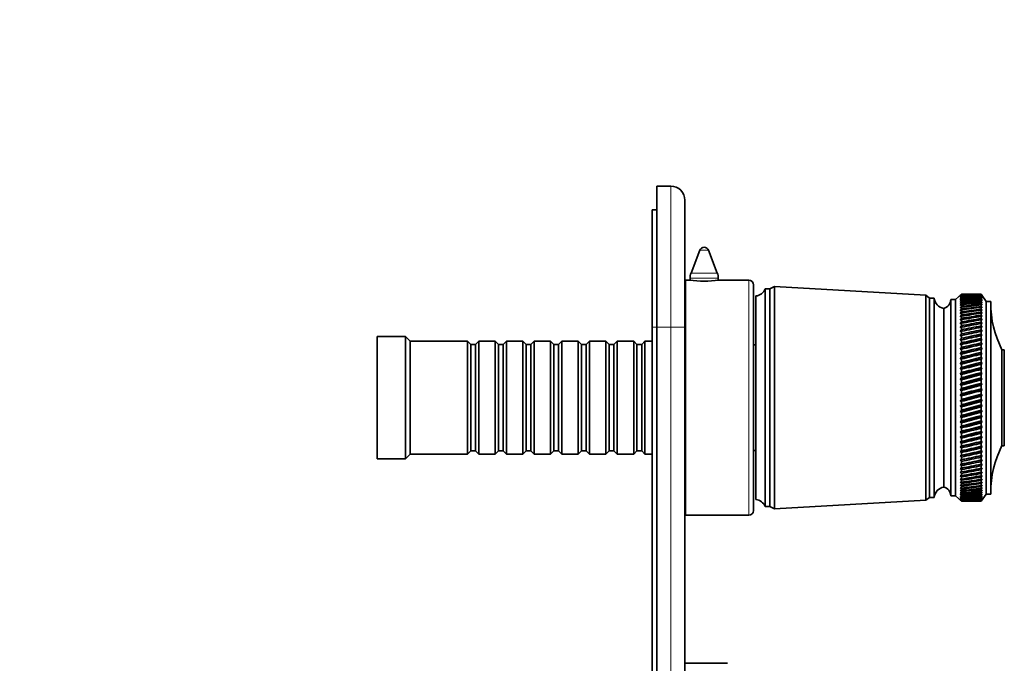
# Model space of a CAD drawing. Units: millimetres. Extents: x 0 to 795, y 0 to 1164.
# Drawn here: x 561 to 771, y 736 to 873 of the extents above; entities that cross this region are included whole.
import ezdxf
from ezdxf import colors
from ezdxf.entities.mleader import LeaderData, LeaderLine
from ezdxf.math import Vec2, Vec3

# ---------------------------------------------------------------- set-up
doc = ezdxf.new("R2010")
doc.units = ezdxf.units.MM
doc.layers.add('DV5_Défaut', color=7, linetype='Continuous')
doc.layers.add('Défaut', color=7, linetype='Continuous')

# ---------------------------------------------------------------- blocks, each defined once
blk = doc.blocks.new('_DOT')
at = {"color": 0}
blk.add_line((0, 0), (-1, 0), dxfattribs=at)
at = {"color": 0, "const_width": 0.333}
blk.add_lwpolyline([(-0.1665, 0, 1), (0.1665, 0, 1)], format="xyb", close=True, dxfattribs=at)
blk = doc.blocks.new('SE4')
at = {"layer": 'DV5_Défaut', "color": 7, "linetype": 'Continuous', "lineweight": 35}
for p, q in [((696.6, 837.65), (699.6, 837.65)), ((696.6, 807.65), (696.6, 837.65)), ((702.6, 834.65), (702.6, 807.65)), ((695.6, 807.65), (695.6, 832.65)), ((696.6, 832.65), (695.6, 832.65)), ((705.76, 824.01), (703.9, 819.17)), ((709.5, 819.17), (707.63, 824.01)), ((702.7, 767.65), (702.7, 817.65)), ((703.6, 817.65), (702.7, 817.65)), ((703.7, 818.09), (703.7, 817.64)), ((709.7, 817.64), (709.7, 818.09)), ((716.2, 817.65), (709.76, 817.65)), ((717.2, 768.65), (717.2, 816.65)), ((719.7, 769.5), (719.7, 815.8)), ((720.7, 815.8), (719.7, 815.8)), ((721.7, 816.3), (720.7, 815.8)), ((720.7, 769.5), (720.7, 815.8)), ((721.7, 769), (721.7, 816.3)), ((753.9, 814.45), (721.7, 816.3)), ((717.7, 771), (717.7, 814.3)), ((753.9, 770.85), (753.9, 814.45)), ((754.7, 813.85), (753.9, 814.45)), ((754.7, 771.45), (754.7, 813.85)), ((755.7, 813.85), (754.7, 813.85)), ((755.7, 771.45), (755.7, 813.85)), ((759.2, 771.75), (759.2, 813.55)), ((760.2, 813.55), (759.2, 813.55)), ((761.5, 814.65), (760.2, 813.55)), ((760.2, 771.75), (760.2, 813.55)), ((761.5, 814.65), (761.21, 814.4)), ((761.21, 814.4), (761.5, 814.64)), ((761.5, 814.6), (761.21, 814.34)), ((761.21, 814.34), (761.5, 814.57)), ((761.5, 814.49), (761.21, 814.22)), ((761.21, 814.22), (761.5, 814.44)), ((761.5, 814.32), (761.21, 814.03)), ((761.21, 814.03), (761.5, 814.25)), ((761.5, 814.1), (761.21, 813.79)), ((761.21, 813.79), (761.5, 814)), ((761.5, 813.81), (761.21, 813.5)), ((761.21, 813.5), (761.5, 813.69)), ((761.5, 813.47), (761.21, 813.14)), ((761.21, 813.14), (761.5, 813.33)), ((761.5, 814.65), (761.5, 814.65)), ((762.79, 814.65), (761.5, 814.65)), ((761.5, 814.6), (761.5, 814.64)), ((761.5, 814.49), (761.5, 814.57)), ((761.5, 814.32), (761.5, 814.44)), ((761.5, 814.1), (761.5, 814.25)), ((761.5, 813.81), (761.5, 814)), ((761.5, 813.47), (761.5, 813.69)), ((761.5, 813.06), (761.5, 813.33)), ((765.7, 814.65), (764.41, 814.65)), ((765.7, 814.65), (765.7, 814.65)), ((765.86, 814.4), (765.7, 814.65)), ((766.7, 813.15), (765.7, 814.65)), ((765.7, 814.6), (765.7, 814.64)), ((765.7, 814.64), (765.86, 814.4)), ((765.86, 814.35), (765.7, 814.6)), ((765.7, 814.49), (765.7, 814.57)), ((765.7, 814.57), (765.86, 814.35)), ((765.86, 814.23), (765.7, 814.49)), ((765.7, 814.32), (765.7, 814.43)), ((765.7, 814.43), (765.86, 814.23)), ((765.86, 814.05), (765.7, 814.32)), ((765.7, 814.09), (765.7, 814.24)), ((765.7, 814.24), (765.86, 814.05)), ((765.86, 813.82), (765.7, 814.09)), ((765.7, 813.8), (765.7, 813.99)), ((765.7, 813.99), (765.86, 813.82)), ((765.86, 813.53), (765.7, 813.8)), ((765.7, 813.45), (765.7, 813.68)), ((765.7, 813.68), (765.86, 813.53)), ((765.86, 813.18), (765.7, 813.45)), ((765.7, 813.05), (765.7, 813.31)), ((765.7, 813.31), (765.86, 813.18)), ((757.7, 773.65), (757.7, 811.65)), ((757.7, 773.65), (757.7, 811.65)), ((761.5, 813.06), (761.21, 812.73)), ((761.21, 812.73), (761.5, 812.9)), ((761.5, 812.61), (761.21, 812.26)), ((761.21, 812.26), (761.5, 812.43)), ((761.5, 812.09), (761.21, 811.74)), ((761.21, 811.74), (761.5, 811.89)), ((761.5, 811.53), (761.21, 811.17)), ((761.21, 811.17), (761.5, 811.31)), ((761.5, 812.61), (761.5, 812.9)), ((761.5, 812.09), (761.5, 812.43)), ((761.5, 811.53), (761.5, 811.89)), ((761.5, 810.91), (761.5, 811.31)), ((765.86, 812.77), (765.7, 813.05)), ((765.7, 812.59), (765.7, 812.89)), ((765.7, 812.89), (765.86, 812.77)), ((765.86, 812.31), (765.7, 812.59)), ((765.7, 812.08), (765.7, 812.41)), ((765.7, 812.41), (765.86, 812.31)), ((765.86, 811.79), (765.7, 812.08)), ((765.7, 811.51), (765.7, 811.88)), ((765.7, 811.88), (765.86, 811.79)), ((765.86, 811.22), (765.7, 811.51)), ((765.7, 810.89), (765.7, 811.29)), ((765.7, 811.29), (765.86, 811.22)), ((766.7, 772.15), (766.7, 813.15)), ((767.7, 813.15), (766.7, 813.15)), ((767.7, 772.15), (767.7, 813.15)), ((761.5, 810.91), (761.21, 810.55)), ((761.21, 810.55), (761.5, 810.67)), ((761.5, 810.24), (761.21, 809.87)), ((761.21, 809.87), (761.5, 809.99)), ((761.5, 809.53), (761.21, 809.15)), ((761.21, 809.15), (761.5, 809.26)), ((761.5, 810.24), (761.5, 810.67)), ((761.5, 809.53), (761.5, 809.99)), ((761.5, 808.77), (761.5, 809.26)), ((765.86, 810.6), (765.7, 810.89)), ((765.7, 810.22), (765.7, 810.65)), ((765.7, 810.65), (765.86, 810.6)), ((765.86, 809.94), (765.7, 810.22)), ((765.7, 809.51), (765.7, 809.97)), ((765.7, 809.97), (765.86, 809.94)), ((765.86, 809.22), (765.7, 809.51)), ((765.7, 808.74), (765.7, 809.23)), ((765.7, 809.23), (765.86, 809.22)), ((695.6, 667.65), (695.6, 807.65)), ((696.6, 807.65), (696.6, 667.65)), ((702.7, 807.65), (702.6, 807.65)), ((702.6, 807.65), (702.6, 667.65)), ((761.5, 808.77), (761.21, 808.39)), ((761.21, 808.39), (761.5, 808.48)), ((761.5, 807.96), (761.21, 807.58)), ((761.21, 807.58), (761.5, 807.66)), ((761.5, 807.11), (761.21, 806.73)), ((761.5, 807.96), (761.5, 808.48)), ((761.5, 807.11), (761.5, 807.66)), ((765.86, 808.46), (765.7, 808.74)), ((765.7, 808.45), (765.86, 808.46)), ((765.7, 807.94), (765.7, 808.45)), ((765.86, 807.66), (765.7, 807.94)), ((765.7, 807.63), (765.86, 807.66)), ((765.7, 807.09), (765.7, 807.63)), ((765.86, 806.81), (765.7, 807.09)), ((637.1, 779.65), (637.1, 805.65)), ((643.1, 805.65), (637.1, 805.65)), ((643.1, 779.65), (643.1, 805.65)), ((644.1, 804.65), (643.1, 805.65)), ((765.86, 806.81), (761.21, 805.84)), ((761.21, 806.73), (761.5, 806.79)), ((761.5, 806.23), (761.21, 805.84)), ((765.86, 805.93), (761.21, 804.92)), ((761.21, 805.84), (761.5, 805.89)), ((761.5, 805.3), (761.21, 804.92)), ((765.86, 805.01), (761.21, 803.96)), ((761.21, 804.92), (761.5, 804.95)), ((761.5, 806.23), (761.5, 806.79)), ((761.5, 805.3), (761.5, 805.89)), ((761.5, 804.34), (761.5, 804.95)), ((765.7, 806.77), (765.86, 806.81)), ((765.7, 806.2), (765.7, 806.77)), ((765.86, 805.93), (765.7, 806.2)), ((765.7, 805.86), (765.86, 805.93)), ((765.7, 805.27), (765.7, 805.86)), ((765.86, 805.01), (765.7, 805.27)), ((765.7, 804.92), (765.86, 805.01)), ((765.7, 804.31), (765.7, 804.92)), ((644.1, 780.65), (644.1, 804.65)), ((656.3, 804.65), (644.1, 804.65)), ((656.3, 780.65), (656.3, 804.65)), ((657, 803.95), (656.3, 804.65)), ((657, 803.95), (657, 781.35)), ((658, 803.95), (657, 803.95)), ((658.7, 804.65), (658, 803.95)), ((658, 803.95), (658, 781.35)), ((658.7, 804.65), (658.7, 780.65)), ((662.2, 804.65), (658.7, 804.65)), ((662.2, 780.65), (662.2, 804.65)), ((662.9, 803.95), (662.2, 804.65)), ((662.9, 803.95), (662.9, 781.35)), ((663.9, 803.95), (662.9, 803.95)), ((664.6, 804.65), (663.9, 803.95)), ((663.9, 803.95), (663.9, 781.35)), ((664.6, 804.65), (664.6, 780.65)), ((668.1, 804.65), (664.6, 804.65)), ((668.1, 780.65), (668.1, 804.65)), ((668.8, 803.95), (668.1, 804.65)), ((668.8, 803.95), (668.8, 781.35)), ((669.8, 803.95), (668.8, 803.95)), ((670.5, 804.65), (669.8, 803.95)), ((669.8, 803.95), (669.8, 781.35)), ((670.5, 804.65), (670.5, 780.65)), ((674, 804.65), (670.5, 804.65)), ((674, 780.65), (674, 804.65)), ((674.7, 803.95), (674, 804.65)), ((674.7, 803.95), (674.7, 781.35)), ((675.7, 803.95), (674.7, 803.95)), ((676.4, 804.65), (675.7, 803.95)), ((675.7, 803.95), (675.7, 781.35)), ((676.4, 804.65), (676.4, 780.65)), ((679.9, 804.65), (676.4, 804.65)), ((679.9, 780.65), (679.9, 804.65)), ((680.6, 803.95), (679.9, 804.65)), ((680.6, 803.95), (680.6, 781.35)), ((681.6, 803.95), (680.6, 803.95)), ((682.3, 804.65), (681.6, 803.95)), ((681.6, 803.95), (681.6, 781.35)), ((682.3, 804.65), (682.3, 780.65)), ((685.8, 804.65), (682.3, 804.65)), ((685.8, 780.65), (685.8, 804.65)), ((686.5, 803.95), (685.8, 804.65)), ((686.5, 803.95), (686.5, 781.35)), ((687.5, 803.95), (686.5, 803.95)), ((688.2, 804.65), (687.5, 803.95)), ((687.5, 803.95), (687.5, 781.35)), ((688.2, 804.65), (688.2, 780.65)), ((691.7, 804.65), (688.2, 804.65)), ((691.7, 780.65), (691.7, 804.65)), ((692.4, 803.95), (691.7, 804.65)), ((692.4, 803.95), (692.4, 781.35)), ((693.4, 803.95), (692.4, 803.95)), ((694.1, 804.65), (693.4, 803.95)), ((693.4, 803.95), (693.4, 781.35)), ((694.1, 804.65), (694.1, 780.65)), ((695.6, 804.65), (694.1, 804.65)), ((717.7, 803.9), (717.2, 803.9)), ((761.5, 804.34), (761.21, 803.96)), ((765.86, 804.05), (761.21, 802.97)), ((761.21, 803.96), (761.5, 803.98)), ((761.5, 803.35), (761.21, 802.97)), ((765.86, 803.07), (761.21, 801.96)), ((761.21, 802.97), (761.5, 802.98)), ((761.5, 803.35), (761.5, 803.98)), ((761.5, 802.33), (761.5, 802.98)), ((765.86, 804.05), (765.7, 804.31)), ((765.7, 803.95), (765.86, 804.05)), ((765.7, 803.32), (765.7, 803.95)), ((765.86, 803.07), (765.7, 803.32)), ((765.7, 802.95), (765.86, 803.07)), ((765.7, 802.3), (765.7, 802.95)), ((770.1, 782.45), (770.1, 802.85)), ((770.6, 802.85), (770.1, 802.85)), ((770.6, 782.45), (770.6, 802.85)), ((761.5, 802.33), (761.21, 801.96)), ((765.86, 802.05), (761.21, 800.92)), ((761.21, 801.96), (761.5, 801.95)), ((761.5, 801.28), (761.21, 800.92)), ((765.86, 801.01), (761.21, 799.85)), ((761.21, 800.92), (761.5, 800.89)), ((761.5, 801.28), (761.5, 801.95)), ((761.5, 800.21), (761.5, 800.89)), ((765.86, 802.05), (765.7, 802.3)), ((765.7, 801.92), (765.86, 802.05)), ((765.7, 801.25), (765.7, 801.92)), ((765.86, 801.01), (765.7, 801.25)), ((765.7, 800.86), (765.86, 801.01)), ((765.7, 800.18), (765.7, 800.86)), ((761.5, 800.21), (761.21, 799.85)), ((765.86, 799.95), (761.21, 798.77)), ((761.21, 799.85), (761.5, 799.81)), ((761.5, 799.12), (761.21, 798.77)), ((765.86, 798.87), (761.21, 797.66)), ((761.21, 798.77), (761.5, 798.72)), ((761.5, 799.12), (761.5, 799.81)), ((761.5, 798.01), (761.5, 798.72)), ((765.86, 799.95), (765.7, 800.18)), ((765.7, 799.78), (765.86, 799.95)), ((765.7, 799.09), (765.7, 799.78)), ((765.86, 798.87), (765.7, 799.09)), ((765.7, 798.68), (765.86, 798.87)), ((765.7, 797.98), (765.7, 798.68)), ((761.5, 798.01), (761.21, 797.66)), ((765.86, 797.77), (761.21, 796.55)), ((761.21, 797.66), (761.5, 797.6)), ((761.5, 796.89), (761.21, 796.55)), ((765.86, 796.65), (761.21, 795.42)), ((761.21, 796.55), (761.5, 796.47)), ((761.5, 796.89), (761.5, 797.6)), ((765.86, 797.77), (765.7, 797.98)), ((765.7, 797.57), (765.86, 797.77)), ((765.7, 796.85), (765.7, 797.57)), ((765.86, 796.65), (765.7, 796.85)), ((765.7, 796.44), (765.86, 796.65)), ((761.5, 795.75), (761.21, 795.42)), ((765.86, 795.53), (761.21, 794.29)), ((761.21, 795.42), (761.5, 795.33)), ((761.5, 794.61), (761.21, 794.29)), ((765.86, 794.4), (761.21, 793.15)), ((761.5, 795.75), (761.5, 796.47)), ((761.5, 794.61), (761.5, 795.33)), ((765.7, 795.71), (765.7, 796.44)), ((765.86, 795.53), (765.7, 795.71)), ((765.7, 795.3), (765.86, 795.53)), ((765.7, 794.57), (765.7, 795.3)), ((765.86, 794.4), (765.7, 794.57)), ((765.7, 794.15), (765.86, 794.4)), ((761.21, 794.29), (761.5, 794.19)), ((761.5, 793.46), (761.21, 793.15)), ((765.86, 793.26), (761.21, 792.01)), ((761.21, 793.15), (761.5, 793.04)), ((761.5, 792.3), (761.21, 792.01)), ((761.5, 793.46), (761.5, 794.19)), ((761.5, 792.3), (761.5, 793.04)), ((765.7, 793.42), (765.7, 794.15)), ((765.86, 793.26), (765.7, 793.42)), ((765.7, 793), (765.86, 793.26)), ((765.7, 792.27), (765.7, 793)), ((765.86, 792.12), (761.21, 790.88)), ((761.21, 792.01), (761.5, 791.88)), ((761.5, 791.15), (761.21, 790.88)), ((765.86, 790.98), (761.21, 789.74)), ((761.21, 790.88), (761.5, 790.73)), ((761.5, 791.15), (761.5, 791.88)), ((761.5, 790.01), (761.5, 790.73)), ((765.86, 792.12), (765.7, 792.27)), ((765.7, 791.85), (765.86, 792.12)), ((765.7, 791.12), (765.7, 791.85)), ((765.86, 790.98), (765.7, 791.12)), ((765.7, 790.7), (765.86, 790.98)), ((765.7, 789.97), (765.7, 790.7)), ((761.5, 790.01), (761.21, 789.74)), ((765.86, 789.85), (761.21, 788.62)), ((761.21, 789.74), (761.5, 789.59)), ((761.5, 788.87), (761.21, 788.62)), ((765.86, 788.72), (761.21, 787.51)), ((761.21, 788.62), (761.5, 788.45)), ((761.5, 788.87), (761.5, 789.59)), ((761.5, 787.74), (761.5, 788.45)), ((765.86, 789.85), (765.7, 789.97)), ((765.7, 789.56), (765.86, 789.85)), ((765.7, 788.83), (765.7, 789.56)), ((765.86, 788.72), (765.7, 788.83)), ((765.7, 788.42), (765.86, 788.72)), ((765.7, 787.7), (765.7, 788.42)), ((761.5, 787.74), (761.21, 787.51)), ((765.86, 787.61), (761.21, 786.41)), ((761.21, 787.51), (761.5, 787.33)), ((761.5, 786.62), (761.21, 786.41)), ((765.86, 786.51), (761.21, 785.32)), ((761.21, 786.41), (761.5, 786.22)), ((761.5, 786.62), (761.5, 787.33)), ((761.5, 785.52), (761.5, 786.22)), ((765.86, 787.61), (765.7, 787.7)), ((765.7, 787.3), (765.86, 787.61)), ((765.7, 786.59), (765.7, 787.3)), ((765.86, 786.51), (765.7, 786.59)), ((765.7, 786.19), (765.86, 786.51)), ((765.7, 785.49), (765.7, 786.19)), ((761.5, 785.52), (761.21, 785.32)), ((765.86, 785.42), (761.21, 784.26)), ((761.21, 785.32), (761.5, 785.13)), ((761.5, 784.44), (761.21, 784.26)), ((765.86, 784.36), (761.21, 783.22)), ((761.21, 784.26), (761.5, 784.06)), ((761.5, 784.44), (761.5, 785.13)), ((761.5, 783.39), (761.5, 784.06)), ((765.86, 785.42), (765.7, 785.49)), ((765.7, 785.09), (765.86, 785.42)), ((765.7, 784.41), (765.7, 785.09)), ((765.86, 784.36), (765.7, 784.41)), ((765.7, 784.02), (765.86, 784.36)), ((765.7, 783.36), (765.7, 784.02)), ((761.5, 783.39), (761.21, 783.22)), ((765.86, 783.32), (761.21, 782.21)), ((761.21, 783.22), (761.5, 783.01)), ((761.5, 782.36), (761.21, 782.21)), ((765.86, 782.3), (761.21, 781.22)), ((761.21, 782.21), (761.5, 781.99)), ((761.5, 782.36), (761.5, 783.01)), ((761.5, 781.35), (761.5, 781.99)), ((765.86, 783.32), (765.7, 783.36)), ((765.7, 782.98), (765.86, 783.32)), ((765.7, 782.32), (765.7, 782.98)), ((765.86, 782.3), (765.7, 782.32)), ((765.7, 781.96), (765.86, 782.3)), ((765.7, 781.32), (765.7, 781.96)), ((770.1, 782.45), (770.6, 782.45)), ((643.1, 779.65), (644.1, 780.65)), ((644.1, 780.65), (656.3, 780.65)), ((656.3, 780.65), (657, 781.35)), ((657, 781.35), (658, 781.35)), ((658, 781.35), (658.7, 780.65)), ((658.7, 780.65), (662.2, 780.65)), ((662.2, 780.65), (662.9, 781.35)), ((662.9, 781.35), (663.9, 781.35)), ((663.9, 781.35), (664.6, 780.65)), ((664.6, 780.65), (668.1, 780.65)), ((668.1, 780.65), (668.8, 781.35)), ((668.8, 781.35), (669.8, 781.35)), ((669.8, 781.35), (670.5, 780.65)), ((670.5, 780.65), (674, 780.65)), ((674, 780.65), (674.7, 781.35)), ((674.7, 781.35), (675.7, 781.35)), ((675.7, 781.35), (676.4, 780.65)), ((676.4, 780.65), (679.9, 780.65)), ((679.9, 780.65), (680.6, 781.35)), ((680.6, 781.35), (681.6, 781.35)), ((681.6, 781.35), (682.3, 780.65)), ((682.3, 780.65), (685.8, 780.65)), ((685.8, 780.65), (686.5, 781.35)), ((686.5, 781.35), (687.5, 781.35)), ((687.5, 781.35), (688.2, 780.65)), ((688.2, 780.65), (691.7, 780.65)), ((691.7, 780.65), (692.4, 781.35)), ((692.4, 781.35), (693.4, 781.35)), ((693.4, 781.35), (694.1, 780.65)), ((694.1, 780.65), (695.6, 780.65)), ((717.2, 781.4), (717.7, 781.4)), ((761.5, 781.35), (761.21, 781.22)), ((765.86, 781.31), (761.21, 780.27)), ((761.21, 781.22), (761.5, 780.99)), ((761.5, 780.38), (761.21, 780.27)), ((765.86, 780.36), (761.21, 779.35)), ((761.21, 780.27), (761.5, 780.03)), ((761.5, 780.38), (761.5, 780.99)), ((761.5, 779.44), (761.5, 780.03)), ((765.86, 781.31), (765.7, 781.32)), ((765.7, 780.96), (765.86, 781.31)), ((765.7, 780.35), (765.7, 780.96)), ((765.7, 780), (765.86, 780.36)), ((765.86, 780.36), (765.7, 780.35)), ((765.7, 779.41), (765.7, 780)), ((637.1, 779.65), (643.1, 779.65)), ((702.6, 777.65), (702.7, 777.65)), ((761.5, 779.44), (761.21, 779.35)), ((765.86, 779.44), (761.21, 778.47)), ((761.21, 779.35), (761.5, 779.11)), ((761.5, 778.54), (761.21, 778.47)), ((761.21, 778.47), (761.5, 778.22)), ((761.5, 777.67), (761.21, 777.62)), ((761.5, 778.54), (761.5, 779.11)), ((761.5, 777.67), (761.5, 778.22)), ((765.7, 779.08), (765.86, 779.44)), ((765.86, 779.44), (765.7, 779.41)), ((765.7, 778.51), (765.7, 779.08)), ((765.7, 778.19), (765.86, 778.55)), ((765.86, 778.55), (765.7, 778.51)), ((765.7, 777.65), (765.7, 778.19)), ((765.7, 777.34), (765.86, 777.7)), ((765.86, 777.7), (765.7, 777.65)), ((761.21, 777.62), (761.5, 777.37)), ((761.5, 776.85), (761.21, 776.82)), ((761.21, 776.82), (761.5, 776.56)), ((761.5, 776.07), (761.21, 776.06)), ((761.21, 776.06), (761.5, 775.8)), ((761.5, 776.85), (761.5, 777.37)), ((761.5, 776.07), (761.5, 776.56)), ((761.5, 775.34), (761.5, 775.8)), ((765.7, 776.83), (765.7, 777.34)), ((765.7, 776.54), (765.86, 776.89)), ((765.86, 776.89), (765.7, 776.83)), ((765.7, 776.05), (765.7, 776.54)), ((765.7, 775.78), (765.86, 776.13)), ((765.86, 776.13), (765.7, 776.05)), ((765.7, 775.32), (765.7, 775.78)), ((761.5, 775.34), (761.21, 775.35)), ((761.21, 775.35), (761.5, 775.08)), ((761.5, 774.65), (761.21, 774.68)), ((761.21, 774.68), (761.5, 774.41)), ((761.5, 774.01), (761.21, 774.06)), ((761.21, 774.06), (761.5, 773.79)), ((761.5, 773.43), (761.21, 773.5)), ((761.21, 773.5), (761.5, 773.23)), ((761.5, 774.65), (761.5, 775.08)), ((761.5, 774.01), (761.5, 774.41)), ((761.5, 773.43), (761.5, 773.79)), ((765.7, 775.06), (765.86, 775.41)), ((765.86, 775.41), (765.7, 775.32)), ((765.7, 774.63), (765.7, 775.06)), ((765.7, 774.39), (765.86, 774.74)), ((765.86, 774.74), (765.7, 774.63)), ((765.7, 774), (765.7, 774.39)), ((765.7, 773.78), (765.86, 774.12)), ((765.86, 774.12), (765.7, 774)), ((765.7, 773.41), (765.7, 773.78)), ((765.7, 773.21), (765.86, 773.55)), ((765.86, 773.55), (765.7, 773.41)), ((753.9, 770.85), (754.7, 771.45)), ((754.7, 771.45), (755.7, 771.45)), ((759.2, 771.75), (760.2, 771.75)), ((760.2, 771.75), (761.5, 770.65)), ((761.5, 772.89), (761.21, 772.98)), ((761.21, 772.98), (761.5, 772.71)), ((761.5, 772.42), (761.21, 772.52)), ((761.21, 772.52), (761.5, 772.25)), ((761.5, 771.99), (761.21, 772.12)), ((761.21, 772.12), (761.5, 771.85)), ((761.5, 771.62), (761.21, 771.77)), ((761.21, 771.77), (761.5, 771.5)), ((761.5, 771.31), (761.21, 771.48)), ((761.21, 771.48), (761.5, 771.22)), ((761.5, 772.89), (761.5, 773.23)), ((761.5, 772.42), (761.5, 772.71)), ((761.5, 771.99), (761.5, 772.25)), ((761.5, 771.62), (761.5, 771.85)), ((761.5, 771.31), (761.5, 771.5)), ((765.7, 772.88), (765.7, 773.21)), ((765.7, 772.7), (765.86, 773.03)), ((765.86, 773.03), (765.7, 772.88)), ((765.7, 772.4), (765.7, 772.7)), ((765.7, 772.24), (765.86, 772.56)), ((765.86, 772.56), (765.7, 772.4)), ((765.7, 771.98), (765.7, 772.24)), ((765.7, 771.84), (765.86, 772.15)), ((765.86, 772.15), (765.7, 771.98)), ((765.7, 770.65), (766.7, 772.15)), ((765.7, 771.61), (765.7, 771.84)), ((765.7, 771.49), (765.86, 771.8)), ((765.86, 771.8), (765.7, 771.61)), ((765.7, 771.21), (765.86, 771.5)), ((765.86, 771.5), (765.7, 771.31)), ((765.7, 771.31), (765.7, 771.49)), ((766.7, 772.15), (767.7, 772.15)), ((719.7, 769.5), (720.7, 769.5)), ((720.7, 769.5), (721.7, 769)), ((721.7, 769), (753.9, 770.85)), ((761.5, 771.06), (761.21, 771.25)), ((761.21, 771.25), (761.5, 770.99)), ((761.5, 770.87), (761.21, 771.07)), ((761.21, 771.07), (761.5, 770.82)), ((761.5, 770.74), (761.21, 770.95)), ((761.21, 770.95), (761.5, 770.71)), ((761.5, 770.67), (761.21, 770.9)), ((761.21, 770.9), (761.5, 770.66)), ((761.5, 771.06), (761.5, 771.22)), ((761.5, 770.87), (761.5, 770.99)), ((761.5, 770.74), (761.5, 770.82)), ((761.5, 770.67), (761.5, 770.71)), ((761.5, 770.65), (761.5, 770.66)), ((761.5, 770.65), (762.79, 770.65)), ((764.41, 770.65), (765.7, 770.65)), ((765.7, 770.98), (765.86, 771.27)), ((765.86, 771.27), (765.7, 771.06)), ((765.7, 771.06), (765.7, 771.21)), ((765.7, 770.81), (765.86, 771.09)), ((765.86, 771.09), (765.7, 770.87)), ((765.7, 770.87), (765.7, 770.98)), ((765.7, 770.7), (765.86, 770.96)), ((765.86, 770.96), (765.7, 770.74)), ((765.7, 770.66), (765.86, 770.9)), ((765.86, 770.9), (765.7, 770.67)), ((765.7, 770.74), (765.7, 770.81)), ((765.7, 770.67), (765.7, 770.7)), ((765.7, 770.66), (765.7, 770.65)), ((702.7, 767.65), (716.2, 767.65)), ((711.7, 736.15), (702.7, 736.15))]:
    blk.add_line(p, q, dxfattribs=at)
at = {"layer": 'DV5_Défaut', "color": 7, "linetype": 'Continuous', "lineweight": 18}
for p, q in [((699.6, 807.65), (699.6, 837.65)), ((705.76, 824.01), (707.63, 824.01)), ((703.7, 818.09), (709.7, 818.09)), ((703.9, 819.17), (709.5, 819.17)), ((716.2, 767.65), (716.2, 817.65)), ((696.6, 807.65), (695.6, 807.65)), ((699.6, 807.65), (696.6, 807.65)), ((699.6, 667.65), (699.6, 807.65)), ((702.6, 807.65), (699.6, 807.65))]:
    blk.add_line(p, q, dxfattribs=at)
at = {"layer": 'DV5_Défaut', "color": 7, "linetype": 'Continuous', "lineweight": 35}
for centre, radius, start, end in [((699.6, 834.65), 3, 0, 90), ((706.7, 823.65), 1, 90, 158.9112), ((706.7, 823.65), 1, 21.0888, 90), ((706.7, 842.45), 24.99, 262.8744, 277.1256), ((706.7, 818.09), 3, 158.9112, 180), ((706.7, 818.09), 3, 0, 21.0888), ((716.2, 816.65), 1, 0, 90), ((717.45, 816.72), 2.43, 275.9123, 337.8275), ((758.18, 814.1), 2.5, 185.7865, 258.7609), ((757.2, 813.59), 2, 284.4676, 358.9521), ((789.7, 812.84), 22, 180, 207.0123), ((789.7, 772.46), 22, 152.9877, 180), ((758.18, 771.2), 2.5, 101.2391, 174.2135), ((757.2, 771.72), 2, 1.0479, 75.5324), ((717.45, 768.59), 2.43, 22.1725, 84.0877), ((716.2, 768.65), 1, 270, 0)]:
    blk.add_arc(centre, radius, start, end, dxfattribs=at)
for centre, major_axis, ratio, start_param, end_param in [((834.11, 792.65), (-108.74, 14.76), 0.150007, -0.845012, -0.819368), ((693.08, 792.65), (108.74, 14.76), 0.150007, 0.835182, 0.870108), ((834.11, 792.65), (-108.74, 13.88), 0.156948, -0.870435, -0.819695), ((693.08, 792.65), (108.74, 15.6), 0.142682, 0.819266, 0.870007), ((834.11, 792.65), (-108.74, 12.96), 0.163479, -0.870988, -0.820247), ((693.08, 792.65), (108.74, 16.39), 0.134997, 0.81939, 0.87013), ((834.11, 792.65), (-108.74, 12), 0.169576, -0.871762, -0.821021), ((693.08, 792.65), (108.74, 17.13), 0.126978, 0.819733, 0.870473), ((834.11, 792.65), (-108.74, 11), 0.175216, -0.872751, -0.822011), ((693.08, 792.65), (108.74, 17.82), 0.11865, 0.820289, 0.87103), ((834.11, 792.65), (-108.74, 9.96), 0.180376, -0.873947, -0.823207), ((693.08, 792.65), (108.74, 18.46), 0.110039, 0.821051, 0.871792), ((834.11, 792.65), (-108.75, 8.89), 0.185033, -0.875338, -0.824598), ((693.08, 792.65), (108.74, 19.05), 0.101168, 0.822008, 0.872748), ((834.11, 792.65), (-108.75, 7.8), 0.189169, -0.876909, -0.826169), ((693.08, 792.65), (108.74, 19.59), 0.092064, 0.823147, 0.873888), ((834.11, 792.65), (-108.75, 6.67), 0.192765, -0.878643, -0.827902), ((693.08, 792.65), (108.75, 20.08), 0.082749, 0.824456, 0.875197), ((834.11, 792.65), (-108.75, 5.53), 0.195804, -0.88052, -0.82978), ((693.08, 792.65), (108.75, 20.51), 0.073249, 0.825919, 0.87666), ((834.11, 792.65), (-108.76, 4.36), 0.198273, -0.882519, -0.831778), ((693.08, 792.65), (108.75, 20.89), 0.063585, 0.82752, 0.878261), ((834.11, 792.65), (-108.76, 3.18), 0.200159, -0.884615, -0.833875), ((693.08, 792.65), (108.75, 21.21), 0.053782, 0.829243, 0.879984), ((834.11, 792.65), (-108.76, 1.99), 0.201454, -0.886784, -0.836043), ((693.08, 792.65), (108.75, 21.48), 0.043862, 0.831069, 0.88181), ((834.11, 792.65), (-108.76, 0.79), 0.202151, -0.888998, -0.838257), ((693.08, 792.65), (108.76, 21.69), 0.033848, 0.832981, 0.883721), ((834.11, 792.65), (-108.76, -0.41), 0.202248, -0.89123, -0.84049), ((693.08, 792.65), (108.76, 21.85), 0.023761, 0.834958, 0.885698), ((834.11, 792.65), (-108.76, -1.61), 0.201743, -0.893453, -0.842713), ((693.08, 792.65), (108.76, 21.95), 0.013623, 0.836982, 0.887722), ((834.11, 792.65), (-108.76, -2.8), 0.200639, -0.895639, -0.844899), ((693.08, 792.65), (108.76, 22), 0.003457, 0.839032, 0.889772), ((834.11, 792.65), (-108.76, -3.99), 0.198941, -0.897762, -0.847021), ((693.08, 792.65), (108.76, 21.99), 0.006717, -0.89183, -0.841089), ((834.11, 792.65), (-108.75, -5.16), 0.196658, -0.899794, -0.849054), ((693.08, 792.65), (108.76, 21.92), 0.016877, -0.893874, -0.843133), ((834.11, 792.65), (-108.75, -6.31), 0.1938, -0.901713, -0.850972), ((693.08, 792.65), (108.76, 21.8), 0.027001, -0.895885, -0.845144), ((834.11, 792.65), (-108.75, -7.44), 0.190381, -0.903495, -0.852755), ((693.08, 792.65), (108.76, 21.63), 0.037067, -0.897843, -0.847102), ((834.11, 792.65), (-108.75, -8.55), 0.186417, -0.90512, -0.85438), ((693.08, 792.65), (108.75, 21.4), 0.047054, -0.899729, -0.848988), ((834.11, 792.65), (-108.74, -9.62), 0.181924, -0.906571, -0.85583), ((693.08, 792.65), (108.75, 21.11), 0.056939, -0.901524, -0.850783), ((834.11, 792.65), (-108.74, -10.67), 0.176923, -0.907831, -0.85709), ((693.08, 792.65), (108.75, 20.77), 0.066699, -0.90321, -0.852469), ((834.11, 792.65), (-108.74, -11.68), 0.171435, -0.908887, -0.858147), ((693.08, 792.65), (108.75, 20.37), 0.076313, -0.904768, -0.854028), ((834.11, 792.65), (-108.74, -12.66), 0.165482, -0.909731, -0.858991), ((693.08, 792.65), (108.75, 19.93), 0.085757, -0.906184, -0.855443), ((834.11, 792.65), (-108.74, -13.59), 0.159087, -0.910355, -0.859615), ((693.08, 792.65), (108.74, 19.42), 0.095007, -0.90744, -0.856699), ((834.11, 792.65), (-108.74, -14.49), 0.152275, -0.910755, -0.860014), ((693.08, 792.65), (108.74, 18.87), 0.104039, -0.908522, -0.857781), ((834.11, 792.65), (-108.74, -15.34), 0.14507, -0.910928, -0.860188), ((693.08, 792.65), (108.74, 18.26), 0.112829, -0.909417, -0.858677), ((834.11, 792.65), (-108.74, -16.14), 0.137498, -0.910877, -0.860136), ((693.08, 792.65), (108.74, 17.6), 0.121352, -0.910114, -0.859374), ((834.11, 792.65), (-108.74, -16.9), 0.129584, -0.910604, -0.859863), ((693.08, 792.65), (108.74, 16.9), 0.129584, -0.910604, -0.859863), ((834.11, 792.65), (-108.74, -17.6), 0.121352, -0.910114, -0.859374), ((693.08, 792.65), (108.74, 16.14), 0.137498, -0.910877, -0.860136), ((834.11, 792.65), (-108.74, -18.26), 0.112829, -0.909417, -0.858677), ((693.08, 792.65), (108.74, 15.34), 0.14507, -0.910928, -0.860188), ((834.11, 792.65), (-108.74, -18.87), 0.104039, -0.908522, -0.857781), ((693.08, 792.65), (108.74, 14.49), 0.152275, -0.910755, -0.860014), ((834.11, 792.65), (-108.74, -19.42), 0.095007, -0.90744, -0.856699), ((693.08, 792.65), (108.74, 13.59), 0.159087, -0.910355, -0.859615), ((834.11, 792.65), (-108.75, -19.93), 0.085757, -0.906184, -0.855443), ((693.08, 792.65), (108.74, 12.66), 0.165482, -0.909731, -0.858991), ((834.11, 792.65), (-108.75, -20.37), 0.076313, -0.904768, -0.854028), ((693.08, 792.65), (108.74, 11.68), 0.171435, -0.908887, -0.858147), ((834.11, 792.65), (-108.75, -20.77), 0.066699, -0.90321, -0.852469), ((693.08, 792.65), (108.74, 10.67), 0.176923, -0.907831, -0.85709), ((834.11, 792.65), (-108.75, -21.11), 0.056939, -0.901524, -0.850783), ((693.08, 792.65), (108.74, 9.62), 0.181924, -0.906571, -0.85583), ((834.11, 792.65), (-108.75, -21.4), 0.047054, -0.899729, -0.848988), ((693.08, 792.65), (108.75, 8.55), 0.186417, -0.90512, -0.85438), ((834.11, 792.65), (-108.76, -21.63), 0.037067, -0.897843, -0.847102), ((693.08, 792.65), (108.75, 7.44), 0.190381, -0.903495, -0.852755), ((834.11, 792.65), (-108.76, -21.8), 0.027001, -0.895885, -0.845144), ((693.08, 792.65), (108.75, 6.31), 0.1938, -0.901713, -0.850972), ((834.11, 792.65), (-108.76, -21.92), 0.016877, -0.893874, -0.843133), ((693.08, 792.65), (108.75, 5.16), 0.196658, -0.899794, -0.849054), ((834.11, 792.65), (-108.76, -21.99), 0.006717, -0.89183, -0.841089), ((693.08, 792.65), (108.76, 3.99), 0.198941, -0.897762, -0.847021), ((834.11, 792.65), (-108.76, -22), 0.003457, 0.839032, 0.889772), ((693.08, 792.65), (108.76, 2.8), 0.200639, -0.895639, -0.844899), ((834.11, 792.65), (-108.76, -21.95), 0.013623, 0.836982, 0.887722), ((693.08, 792.65), (108.76, 1.61), 0.201743, -0.893453, -0.842713), ((834.11, 792.65), (-108.76, -21.85), 0.023761, 0.834958, 0.885698), ((693.08, 792.65), (108.76, 0.41), 0.202248, -0.89123, -0.84049), ((834.11, 792.65), (-108.76, -21.69), 0.033848, 0.832981, 0.883721), ((693.08, 792.65), (108.76, -0.79), 0.202151, -0.888998, -0.838257), ((834.11, 792.65), (-108.75, -21.48), 0.043862, 0.831069, 0.88181), ((693.08, 792.65), (108.76, -1.99), 0.201454, -0.886784, -0.836043), ((834.11, 792.65), (-108.75, -21.21), 0.053782, 0.829243, 0.879984), ((693.08, 792.65), (108.76, -3.18), 0.200159, -0.884615, -0.833875), ((834.11, 792.65), (-108.75, -20.89), 0.063585, 0.82752, 0.878261), ((693.08, 792.65), (108.76, -4.36), 0.198273, -0.882519, -0.831778), ((834.11, 792.65), (-108.75, -20.51), 0.073249, 0.825919, 0.87666), ((693.08, 792.65), (108.75, -5.53), 0.195804, -0.88052, -0.82978), ((834.11, 792.65), (-108.75, -20.08), 0.082749, 0.824456, 0.875197), ((693.08, 792.65), (108.75, -6.67), 0.192765, -0.878643, -0.827902), ((834.11, 792.65), (-108.74, -19.59), 0.092064, 0.823147, 0.873888), ((693.08, 792.65), (108.75, -7.8), 0.189169, -0.876909, -0.826169), ((834.11, 792.65), (-108.74, -19.05), 0.101168, 0.822008, 0.872748), ((693.08, 792.65), (108.75, -8.89), 0.185033, -0.875338, -0.824598), ((834.11, 792.65), (-108.74, -18.46), 0.110039, 0.821051, 0.871792), ((693.08, 792.65), (108.74, -9.96), 0.180376, -0.873947, -0.823207), ((834.11, 792.65), (-108.74, -17.82), 0.11865, 0.820289, 0.87103), ((693.08, 792.65), (108.74, -11), 0.175216, -0.872751, -0.822011), ((834.11, 792.65), (-108.74, -17.13), 0.126978, 0.819733, 0.870473), ((693.08, 792.65), (108.74, -12), 0.169576, -0.871762, -0.821021), ((834.11, 792.65), (-108.74, -16.39), 0.134997, 0.81939, 0.87013), ((693.08, 792.65), (108.74, -12.96), 0.163479, -0.870988, -0.820247), ((834.11, 792.65), (-108.74, -15.6), 0.142682, 0.819266, 0.870007), ((693.08, 792.65), (108.74, -13.88), 0.156948, -0.870435, -0.819695), ((834.11, 792.65), (-108.74, -14.76), 0.150007, 0.835182, 0.870108), ((693.08, 792.65), (108.74, -14.76), 0.150007, -0.845012, -0.819368)]:
    blk.add_ellipse(centre, major_axis=major_axis, ratio=ratio, start_param=start_param, end_param=end_param, dxfattribs=at)

msp = doc.modelspace()

# ---------------------------------------------------------------- block references
at = {"layer": 'Défaut'}
msp.add_blockref('SE4', (0, 0), dxfattribs=at)

# ---------------------------------------------------------------- leaders
at = {"layer": 'Défaut', "color": 7, "linetype": 'Continuous', "lineweight": 18}
ml = msp.add_multileader_mtext('Standard', dxfattribs=at)
ml.set_content('{\\pxsm0.9;\\fSolid Edge ISO|b1||i0||c0|p34;\\W1.;21/08/2023\\P}', color=256)
ml.set_leader_properties()
ml.set_arrow_properties(name='DOT')
ml.build(insert=Vec2(0, 0))
ml.multileader.update_dxf_attribs({"leader_type": 0, "dogleg_length": 0, "arrow_head_size": 12})
ctx = ml.context
ctx.base_point, ctx.char_height, ctx.arrow_head_size, ctx.landing_gap_size = Vec3(656.6, 1156.97), 12, 12, 4.2
notes = []
notes.append((ctx, [(0, (0, 0, 0), (0, 0), (1, 0), 1, [])]))
ctx.mtext.insert = Vec3(658.6, 1163.09)
for ctx, leaders in notes:
    for number, flags, end, landing, length, lines in leaders:
        leader = LeaderData()
        leader.index, (leader.has_last_leader_line, leader.has_dogleg_vector, leader.attachment_direction) = number, flags
        leader.last_leader_point, leader.dogleg_vector, leader.dogleg_length = Vec3(end), Vec3(landing), length
        for number, points, colour, breaks in lines:
            line = LeaderLine()
            line.index, line.vertices, line.color, line.breaks = number, Vec3.list(points), colors.encode_raw_color(colour), breaks
            leader.lines.append(line)
        ctx.leaders.append(leader)

doc.saveas('drawing.dxf')
